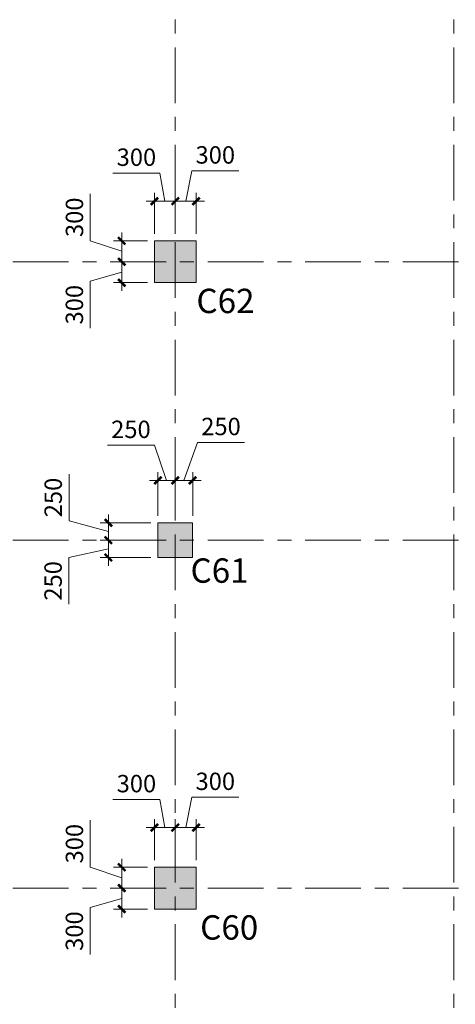
# Model space of a CAD drawing. Units: inches. Extents: x 14 to 76257, y 182 to 54967.
# Drawn here: x 60240 to 66496, y 12852 to 26999 of the extents above; entities that cross this region are included whole.
import ezdxf

# ---------------------------------------------------------------- set-up
doc = ezdxf.new("R2010")
doc.units = ezdxf.units.IN
doc.header["$MEASUREMENT"] = 0
doc.linetypes.add('Grid Line', pattern=[7, 4, -1, 1, -1])
for name, color, linetype, lineweight in [('000G.KICHTHUOC', 252, 'Continuous', 9), ('S-COLS', 52, 'Continuous', 15), ('S-GRID', 252, 'Continuous', 15), ('TH-TEXT', 100, 'Continuous', 5)]:
    doc.layers.add(name, color=color, linetype=linetype, lineweight=lineweight)
doc.styles.add('1-VN-HEL', font='VHELVEN.TTF')
doc.styles.add('VNI-HELVE CON', font='VHELVCN.TTF')
doc.dimstyles.new('KT-100', dxfattribs={"dimscale": 100, "dimtxt": 2.5, "dimasz": 0.006, "dimexe": 1, "dimexo": 1, "dimgap": 1, "dimtad": 1, "dimdec": 0, "dimzin": 1, "dimdsep": 46, "dimtxsty": 'VNI-HELVE CON', "dimblk": 'DAU', "dimcen": 0.09, "dimdle": 2.5, "dimclrd": 256, "dimclre": 256, "dimclrt": 3, "dimadec": 0, "dimazin": 0, "dimtfac": 1, "dimtdec": 0, "dimtix": 1, "dimtmove": 2, "dimatfit": 3, "dimfxl": 1, "dimtolj": 1, "dimtzin": 0, "dimlwd": -1, "dimlwe": -1, "dimarcsym": 0})

# ---------------------------------------------------------------- blocks, each defined once
blk = doc.blocks.new('LUOI')
at = {"layer": 'S-GRID', "linetype": 'Grid Line', "ltscale": 200}
for p, q in [((56000, -43119.6), (56000, 7122)), ((60000, -43119.6), (60000, 7122)), ((-5132.7, -23000), (69782.8, -23000)), ((-5132.7, -27000), (69782.8, -27000)), ((-5132.7, -32000), (69782.8, -32000))]:
    blk.add_line(p, q, dxfattribs=at)
blk = doc.blocks.new('DAU')
at = {"color": 1}
for p, q in [((-200, 0), (200, 0)), ((0, -200), (0, 200))]:
    blk.add_line(p, q, dxfattribs=at)
at = {"color": 1, "const_width": 60}
blk.add_lwpolyline([(-88, -88), (88, 88)], dxfattribs=at)
blk = doc.blocks.new('*D296')
at = {"layer": '000G.KICHTHUOC', "transparency": 16777216}
for p, q in [((62624, 15391), (62710, 15829)), ((62710, 15829), (63387, 15829)), ((62474, 14921), (62474, 15491)), ((62774, 14921), (62774, 15491)), ((62474, 15391), (62773, 15391))]:
    blk.add_line(p, q, dxfattribs=at)
at = {"layer": 'Defpoints', "color": 0, "transparency": 16777216}
for p in [(62774, 15391), (62474, 14821), (62774, 14821)]:
    blk.add_point(p, dxfattribs=at)
at = {"layer": '000G.KICHTHUOC', "transparency": 16777216, "xscale": 0.6, "yscale": 0.6, "zscale": 0.6, "rotation": 180}
blk.add_blockref('DAU', (62474, 15391), dxfattribs=at)
at = {"layer": '000G.KICHTHUOC', "transparency": 16777216, "xscale": 0.6, "yscale": 0.6, "zscale": 0.6}
blk.add_blockref('DAU', (62774, 15391), dxfattribs=at)
at = {"layer": '000G.KICHTHUOC', "color": 3, "transparency": 16777216, "insert": (63049, 16056), "char_height": 250, "attachment_point": 5, "style": 'VNI-HELVE CON'}
blk.add_mtext('\\A1;300', dxfattribs=at)
blk = doc.blocks.new('*D297')
at = {"layer": '000G.KICHTHUOC', "transparency": 16777216}
for p, q in [((62074, 14521), (61605, 14521)), ((61705, 14520), (61705, 14221)), ((61705, 14371), (61252, 14243)), ((61252, 14243), (61252, 13566)), ((62074, 14221), (61605, 14221))]:
    blk.add_line(p, q, dxfattribs=at)
at = {"layer": 'Defpoints', "color": 0, "transparency": 16777216}
for p in [(62174, 14521), (61705, 14221), (62174, 14221)]:
    blk.add_point(p, dxfattribs=at)
at = {"layer": '000G.KICHTHUOC', "transparency": 16777216, "xscale": 0.6, "yscale": 0.6, "zscale": 0.6}
for p, rotation in [((61705, 14521), 90), ((61705, 14221), 270)]:
    blk.add_blockref('DAU', p, dxfattribs=dict(at, rotation=rotation))
at = {"layer": '000G.KICHTHUOC', "color": 3, "transparency": 16777216, "insert": (61025, 13904), "char_height": 250, "attachment_point": 5, "rotation": 90, "style": 'VNI-HELVE CON'}
blk.add_mtext('\\A1;300', dxfattribs=at)
blk = doc.blocks.new('*D298')
at = {"layer": '000G.KICHTHUOC', "transparency": 16777216}
for p, q in [((62254, 15796), (61577, 15796)), ((62324, 15391), (62254, 15796)), ((62174, 14921), (62174, 15491)), ((62474, 14921), (62474, 15491)), ((62174, 15391), (62473, 15391))]:
    blk.add_line(p, q, dxfattribs=at)
at = {"layer": 'Defpoints', "color": 0, "transparency": 16777216}
for p in [(62474, 15391), (62174, 14821), (62474, 14821)]:
    blk.add_point(p, dxfattribs=at)
at = {"layer": '000G.KICHTHUOC', "transparency": 16777216, "xscale": 0.6, "yscale": 0.6, "zscale": 0.6, "rotation": 180}
blk.add_blockref('DAU', (62174, 15391), dxfattribs=at)
at = {"layer": '000G.KICHTHUOC', "transparency": 16777216, "xscale": 0.6, "yscale": 0.6, "zscale": 0.6}
blk.add_blockref('DAU', (62474, 15391), dxfattribs=at)
at = {"layer": '000G.KICHTHUOC', "color": 3, "transparency": 16777216, "insert": (61916, 16023), "char_height": 250, "attachment_point": 5, "style": 'VNI-HELVE CON'}
blk.add_mtext('\\A1;300', dxfattribs=at)
blk = doc.blocks.new('*D299')
at = {"layer": '000G.KICHTHUOC', "transparency": 16777216}
for p, q in [((61253, 14821), (61253, 15499)), ((61705, 14671), (61253, 14821)), ((62074, 14821), (61605, 14821)), ((61705, 14521), (61705, 14820)), ((62074, 14521), (61605, 14521))]:
    blk.add_line(p, q, dxfattribs=at)
at = {"layer": 'Defpoints', "color": 0, "transparency": 16777216}
for p in [(61705, 14821), (62174, 14821), (62174, 14521)]:
    blk.add_point(p, dxfattribs=at)
at = {"layer": '000G.KICHTHUOC', "transparency": 16777216, "xscale": 0.6, "yscale": 0.6, "zscale": 0.6}
for p, rotation in [((61705, 14821), 90), ((61705, 14521), 270)]:
    blk.add_blockref('DAU', p, dxfattribs=dict(at, rotation=rotation))
at = {"layer": '000G.KICHTHUOC', "color": 3, "transparency": 16777216, "insert": (61026, 15160), "char_height": 250, "attachment_point": 5, "rotation": 90, "style": 'VNI-HELVE CON'}
blk.add_mtext('\\A1;300', dxfattribs=at)
blk = doc.blocks.new('KKTRFE W')
at = {"layer": 'S-COLS'}
for points in [[(56200, -19600), (56600, -19600), (56600, -19000), (56000, -19000), (56000, -19600)], [(56175, -23550), (56550, -23550), (56550, -23050), (56050, -23050), (56050, -23550)], [(56600, -28600), (56600, -28000), (56000, -28000), (56000, -28600)]]:
    blk.add_hatch(color=6, dxfattribs=at).paths.add_polyline_path(points, flags=0)
at = {"layer": 'S-COLS', "color": 6}
for p, q in [((56200, -19000), (56000, -19000)), ((56000, -19000), (56000, -19600)), ((56600, -19000), (56200, -19000)), ((56600, -19600), (56600, -19000)), ((56000, -19600), (56200, -19600)), ((56200, -19600), (56600, -19600)), ((56175, -23050), (56050, -23050)), ((56050, -23050), (56050, -23550)), ((56550, -23050), (56175, -23050)), ((56550, -23550), (56550, -23050)), ((56050, -23550), (56550, -23550)), ((56600, -28000), (56000, -28000)), ((56000, -28000), (56000, -28600)), ((56600, -28600), (56600, -28000)), ((56000, -28600), (56600, -28600))]:
    blk.add_line(p, q, dxfattribs=at)
blk = doc.blocks.new('*D372')
at = {"layer": '000G.KICHTHUOC', "transparency": 16777216}
for p, q in [((62624, 24391), (62710, 24829)), ((62710, 24829), (63387, 24829)), ((62474, 23921), (62474, 24491)), ((62774, 23921), (62774, 24491)), ((62474, 24391), (62773, 24391))]:
    blk.add_line(p, q, dxfattribs=at)
at = {"layer": 'Defpoints', "color": 0, "transparency": 16777216}
for p in [(62774, 24391), (62474, 23821), (62774, 23821)]:
    blk.add_point(p, dxfattribs=at)
at = {"layer": '000G.KICHTHUOC', "transparency": 16777216, "xscale": 0.6, "yscale": 0.6, "zscale": 0.6, "rotation": 180}
blk.add_blockref('DAU', (62474, 24391), dxfattribs=at)
at = {"layer": '000G.KICHTHUOC', "transparency": 16777216, "xscale": 0.6, "yscale": 0.6, "zscale": 0.6}
blk.add_blockref('DAU', (62774, 24391), dxfattribs=at)
at = {"layer": '000G.KICHTHUOC', "color": 3, "transparency": 16777216, "insert": (63049, 25056), "char_height": 250, "attachment_point": 5, "style": 'VNI-HELVE CON'}
blk.add_mtext('\\A1;300', dxfattribs=at)
blk = doc.blocks.new('*D373')
at = {"layer": '000G.KICHTHUOC', "transparency": 16777216}
for p, q in [((62074, 23521), (61605, 23521)), ((61705, 23520), (61705, 23221)), ((61705, 23371), (61252, 23243)), ((61252, 23243), (61252, 22566)), ((62074, 23221), (61605, 23221))]:
    blk.add_line(p, q, dxfattribs=at)
at = {"layer": 'Defpoints', "color": 0, "transparency": 16777216}
for p in [(62174, 23521), (61705, 23221), (62174, 23221)]:
    blk.add_point(p, dxfattribs=at)
at = {"layer": '000G.KICHTHUOC', "transparency": 16777216, "xscale": 0.6, "yscale": 0.6, "zscale": 0.6}
for p, rotation in [((61705, 23521), 90), ((61705, 23221), 270)]:
    blk.add_blockref('DAU', p, dxfattribs=dict(at, rotation=rotation))
at = {"layer": '000G.KICHTHUOC', "color": 3, "transparency": 16777216, "insert": (61025, 22904), "char_height": 250, "attachment_point": 5, "rotation": 90, "style": 'VNI-HELVE CON'}
blk.add_mtext('\\A1;300', dxfattribs=at)
blk = doc.blocks.new('*D374')
at = {"layer": '000G.KICHTHUOC', "transparency": 16777216}
for p, q in [((62254, 24796), (61577, 24796)), ((62324, 24391), (62254, 24796)), ((62174, 23921), (62174, 24491)), ((62474, 23921), (62474, 24491)), ((62174, 24391), (62473, 24391))]:
    blk.add_line(p, q, dxfattribs=at)
at = {"layer": 'Defpoints', "color": 0, "transparency": 16777216}
for p in [(62474, 24391), (62174, 23821), (62474, 23821)]:
    blk.add_point(p, dxfattribs=at)
at = {"layer": '000G.KICHTHUOC', "transparency": 16777216, "xscale": 0.6, "yscale": 0.6, "zscale": 0.6, "rotation": 180}
blk.add_blockref('DAU', (62174, 24391), dxfattribs=at)
at = {"layer": '000G.KICHTHUOC', "transparency": 16777216, "xscale": 0.6, "yscale": 0.6, "zscale": 0.6}
blk.add_blockref('DAU', (62474, 24391), dxfattribs=at)
at = {"layer": '000G.KICHTHUOC', "color": 3, "transparency": 16777216, "insert": (61916, 25023), "char_height": 250, "attachment_point": 5, "style": 'VNI-HELVE CON'}
blk.add_mtext('\\A1;300', dxfattribs=at)
blk = doc.blocks.new('*D375')
at = {"layer": '000G.KICHTHUOC', "transparency": 16777216}
for p, q in [((61253, 23821), (61253, 24499)), ((61705, 23671), (61253, 23821)), ((62074, 23821), (61605, 23821)), ((61705, 23521), (61705, 23820)), ((62074, 23521), (61605, 23521))]:
    blk.add_line(p, q, dxfattribs=at)
at = {"layer": 'Defpoints', "color": 0, "transparency": 16777216}
for p in [(61705, 23821), (62174, 23821), (62174, 23521)]:
    blk.add_point(p, dxfattribs=at)
at = {"layer": '000G.KICHTHUOC', "transparency": 16777216, "xscale": 0.6, "yscale": 0.6, "zscale": 0.6}
for p, rotation in [((61705, 23821), 90), ((61705, 23521), 270)]:
    blk.add_blockref('DAU', p, dxfattribs=dict(at, rotation=rotation))
at = {"layer": '000G.KICHTHUOC', "color": 3, "transparency": 16777216, "insert": (61026, 24160), "char_height": 250, "attachment_point": 5, "rotation": 90, "style": 'VNI-HELVE CON'}
blk.add_mtext('\\A1;300', dxfattribs=at)
blk = doc.blocks.new('*D376')
at = {"layer": '000G.KICHTHUOC', "transparency": 16777216}
for p, q in [((62599, 20379), (62794, 20926)), ((62794, 20926), (63469, 20926)), ((62474, 19871), (62474, 20479)), ((62474, 20379), (62723, 20379)), ((62724, 19871), (62724, 20479))]:
    blk.add_line(p, q, dxfattribs=at)
at = {"layer": 'Defpoints', "color": 0, "transparency": 16777216}
for p in [(62724, 20379), (62474, 19771), (62724, 19771)]:
    blk.add_point(p, dxfattribs=at)
at = {"layer": '000G.KICHTHUOC', "transparency": 16777216, "xscale": 0.6, "yscale": 0.6, "zscale": 0.6, "rotation": 180}
blk.add_blockref('DAU', (62474, 20379), dxfattribs=at)
at = {"layer": '000G.KICHTHUOC', "transparency": 16777216, "xscale": 0.6, "yscale": 0.6, "zscale": 0.6}
blk.add_blockref('DAU', (62724, 20379), dxfattribs=at)
at = {"layer": '000G.KICHTHUOC', "color": 3, "transparency": 16777216, "insert": (63131, 21154), "char_height": 250, "attachment_point": 5, "style": 'VNI-HELVE CON'}
blk.add_mtext('\\A1;250', dxfattribs=at)
blk = doc.blocks.new('*D377')
at = {"layer": '000G.KICHTHUOC', "transparency": 16777216}
for p, q in [((61513, 19396), (60947, 19274)), ((62124, 19521), (61413, 19521)), ((61513, 19520), (61513, 19271)), ((60947, 19274), (60947, 18599)), ((62124, 19271), (61413, 19271))]:
    blk.add_line(p, q, dxfattribs=at)
at = {"layer": 'Defpoints', "color": 0, "transparency": 16777216}
for p in [(62224, 19521), (61513, 19271), (62224, 19271)]:
    blk.add_point(p, dxfattribs=at)
at = {"layer": '000G.KICHTHUOC', "transparency": 16777216, "xscale": 0.6, "yscale": 0.6, "zscale": 0.6}
for p, rotation in [((61513, 19521), 90), ((61513, 19271), 270)]:
    blk.add_blockref('DAU', p, dxfattribs=dict(at, rotation=rotation))
at = {"layer": '000G.KICHTHUOC', "color": 3, "transparency": 16777216, "insert": (60719, 18936), "char_height": 250, "attachment_point": 5, "rotation": 90, "style": 'VNI-HELVE CON'}
blk.add_mtext('\\A1;250', dxfattribs=at)
blk = doc.blocks.new('*D378')
at = {"layer": '000G.KICHTHUOC', "transparency": 16777216}
for p, q in [((62175, 20885), (61500, 20885)), ((62349, 20379), (62175, 20885)), ((62224, 19871), (62224, 20479)), ((62224, 20379), (62473, 20379)), ((62474, 19871), (62474, 20479))]:
    blk.add_line(p, q, dxfattribs=at)
at = {"layer": 'Defpoints', "color": 0, "transparency": 16777216}
for p in [(62474, 20379), (62224, 19771), (62474, 19771)]:
    blk.add_point(p, dxfattribs=at)
at = {"layer": '000G.KICHTHUOC', "transparency": 16777216, "xscale": 0.6, "yscale": 0.6, "zscale": 0.6, "rotation": 180}
blk.add_blockref('DAU', (62224, 20379), dxfattribs=at)
at = {"layer": '000G.KICHTHUOC', "transparency": 16777216, "xscale": 0.6, "yscale": 0.6, "zscale": 0.6}
blk.add_blockref('DAU', (62474, 20379), dxfattribs=at)
at = {"layer": '000G.KICHTHUOC', "color": 3, "transparency": 16777216, "insert": (61837, 21113), "char_height": 250, "attachment_point": 5, "style": 'VNI-HELVE CON'}
blk.add_mtext('\\A1;250', dxfattribs=at)
blk = doc.blocks.new('*D379')
at = {"layer": '000G.KICHTHUOC', "transparency": 16777216}
for p, q in [((60948, 19797), (60948, 20471)), ((61513, 19646), (60948, 19797)), ((62124, 19771), (61413, 19771)), ((61513, 19521), (61513, 19770)), ((62124, 19521), (61413, 19521))]:
    blk.add_line(p, q, dxfattribs=at)
at = {"layer": 'Defpoints', "color": 0, "transparency": 16777216}
for p in [(61513, 19771), (62224, 19771), (62224, 19521)]:
    blk.add_point(p, dxfattribs=at)
at = {"layer": '000G.KICHTHUOC', "transparency": 16777216, "xscale": 0.6, "yscale": 0.6, "zscale": 0.6}
for p, rotation in [((61513, 19771), 90), ((61513, 19521), 270)]:
    blk.add_blockref('DAU', p, dxfattribs=dict(at, rotation=rotation))
at = {"layer": '000G.KICHTHUOC', "color": 3, "transparency": 16777216, "insert": (60721, 20134), "char_height": 250, "attachment_point": 5, "rotation": 90, "style": 'VNI-HELVE CON'}
blk.add_mtext('\\A1;250', dxfattribs=at)

msp = doc.modelspace()

# ---------------------------------------------------------------- block references
at = {"layer": 'S-COLS'}
for name, p in [('LUOI', (6473.8, 46520.8)), ('KKTRFE W', (6173.8, 42820.8))]:
    msp.add_blockref(name, p, dxfattribs=at)

# ---------------------------------------------------------------- texts
at = {"layer": 'TH-TEXT', "style": '1-VN-HEL'}
for s, p in [('C62', (62777.9, 22783.1)), ('C61', (62693, 18908.6)), ('C60', (62831, 13781.6))]:
    msp.add_text(s, height=350, rotation=359.99804, dxfattribs=at).set_placement(p)

# ---------------------------------------------------------------- dimensions: what is measured, and where the dimension line sits
at = {"layer": '000G.KICHTHUOC'}
for base, p1, p2, picture, middle in [((62473.8, 24390.7), (62173.8, 23820.8), (62473.8, 23820.8), '*D374', (62154.4, 24795.7)), ((62773.8, 24390.7), (62473.8, 23820.8), (62773.8, 23820.8), '*D372', (62810.1, 24828.7)), ((62473.8, 20378.8), (62223.8, 19770.8), (62473.8, 19770.8), '*D378', (62074.6, 20885.1)), ((62723.8, 20378.8), (62473.8, 19770.8), (62723.8, 19770.8), '*D376', (62894.1, 20926.3)), ((62473.8, 15390.7), (62173.8, 14820.8), (62473.8, 14820.8), '*D298', (62154.4, 15795.7)), ((62773.8, 15390.7), (62473.8, 14820.8), (62773.8, 14820.8), '*D296', (62810.1, 15828.7))]:
    dim = msp.add_linear_dim(base=base, p1=p1, p2=p2, dimstyle='KT-100', override={"dimtmove": 1}, dxfattribs=at)
    dim.commit()
    dim.dimension.update_dxf_attribs({"geometry": picture, "text_midpoint": middle, "dimtype": 160})
for base, p1, p2, picture, middle in [((61705.4, 23820.8), (62173.8, 23520.8), (62173.8, 23820.8), '*D375', (61253.4, 23921.4)), ((61705.4, 23220.8), (62173.8, 23520.8), (62173.8, 23220.8), '*D373', (61252.3, 23143.1)), ((61513.3, 19770.8), (62223.8, 19520.8), (62223.8, 19770.8), '*D379', (60948.3, 19896.5)), ((61513.3, 19270.8), (62223.8, 19520.8), (62223.8, 19270.8), '*D377', (60946.9, 19173.7)), ((61705.4, 14820.8), (62173.8, 14520.8), (62173.8, 14820.8), '*D299', (61253.4, 14921.4)), ((61705.4, 14220.8), (62173.8, 14520.8), (62173.8, 14220.8), '*D297', (61252.3, 14143.1))]:
    dim = msp.add_linear_dim(base=base, p1=p1, p2=p2, angle=90, dimstyle='KT-100', override={"dimtmove": 1}, dxfattribs=at)
    dim.commit()
    dim.dimension.update_dxf_attribs({"geometry": picture, "text_midpoint": middle, "dimtype": 160})

doc.saveas('drawing.dxf')
